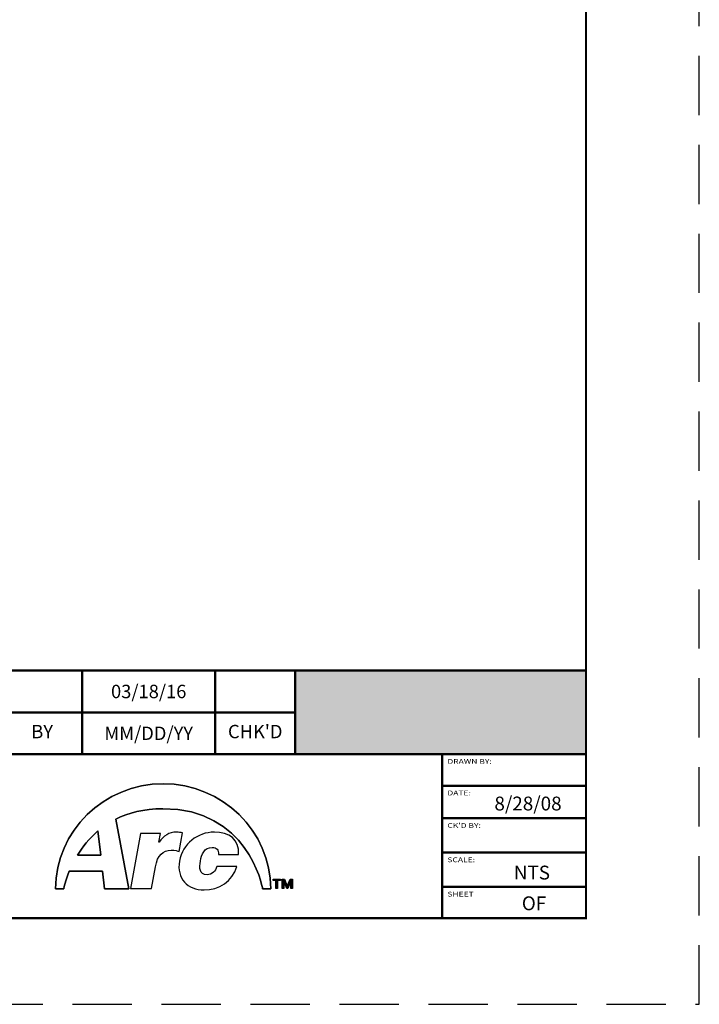
# Model space of a CAD drawing. Units: inches. Extents: x 0 to 264, y 0 to 204.
# Drawn here: x 199 to 264, y 0 to 94 of the extents above; entities that cross this region are included whole.
import ezdxf
from ezdxf.enums import TextEntityAlignment as Align

# ---------------------------------------------------------------- set-up
doc = ezdxf.new("R2010")
doc.units = ezdxf.units.IN
doc.header["$LTSCALE"] = 24
doc.header["$MEASUREMENT"] = 0
doc.linetypes.add('DASHED2', pattern=[0.375, 0.25, -0.125])
for name, color, linetype in [('border', 7, 'Continuous'), ('dim', 1, 'Continuous'), ('pipe', 7, 'Continuous'), ('TEXT', 7, 'Continuous')]:
    doc.layers.add(name, color=color, linetype=linetype)
doc.layers.add('window', color=2, linetype='DASHED2', plot=False)
doc.styles.add('ROMANS', font='romans.shx')
doc.styles.add('ROMANT', font='romant.shx')
doc.styles.add('SIMPLEX', font='simplex')
doc.styles.get("Standard").update_dxf_attribs({"font": 'arial.ttf'})

# ---------------------------------------------------------------- blocks, each defined once
blk = doc.blocks.new('BORDER')
at = {"layer": 'border'}
for q in [(256.4765, 198.4375), (0, 0)]:
    blk.add_line((256.4765, 0), q, dxfattribs=at)
at = {"layer": 'window'}
blk.add_lwpolyline([(-11.46175, -8.73125), (267.93825, -8.73125), (267.93825, 207.16875), (-11.46175, 207.16875)], close=True, dxfattribs=at)
blk = doc.blocks.new('H Arc Block 2')
at = {"layer": 'pipe'}
blk.add_hatch(color=256, dxfattribs=at).paths.add_polyline_path([(168.78, 21.279), (150.247, 21.279), (150.247, 15.948), (168.78, 15.948)])
at = {"layer": 'TEXT'}
h = blk.add_hatch(color=256, dxfattribs=at)
h.dxf.hatch_style = 2
h.paths.add_polyline_path([(149.301, 7.892), (149.117, 7.892), (149.117, 7.383), (149.019, 7.383), (149.019, 7.892), (148.835, 7.892), (148.835, 7.97), (149.301, 7.97)])
h = blk.add_hatch(color=256, dxfattribs=at)
h.dxf.hatch_style = 2
h.paths.add_polyline_path([(150.066, 7.383), (149.969, 7.383), (149.969, 7.873), (149.966, 7.873), (149.774, 7.383), (149.712, 7.383), (149.52, 7.873), (149.517, 7.873), (149.517, 7.383), (149.42, 7.383), (149.42, 7.97), (149.57, 7.97), (149.745, 7.524), (149.918, 7.97), (150.066, 7.97)])
at = {"layer": 'border'}
for p, q in [((168.78, 130.5), (168.78, 5.5)), ((168.78, 5.5), (168.78, 130.5)), ((168.78, 5.5), (7.22, 5.5)), ((168.78, 5.5), (7.22, 5.5))]:
    blk.add_line(p, q, dxfattribs=at)
at = {"layer": 'border', "const_width": 0.148}
blk.add_lwpolyline([(7.22, 5.5), (7.22, 130.5), (168.78, 130.5), (168.78, 5.5), (7.22, 5.5)], close=True, dxfattribs=at)
for points in [[(100.614, 21.279), (168.78, 21.279)], [(136.668, 21.279), (136.668, 15.948)], [(145.156, 21.279), (145.156, 15.948)], [(150.247, 21.279), (150.247, 15.948)], [(100.614, 18.613), (150.247, 18.613)], [(7.22, 15.948), (168.78, 15.948)], [(159.615, 5.5), (159.615, 15.948)], [(159.615, 13.932), (168.78, 13.932)], [(159.615, 11.861), (168.78, 11.861)], [(159.615, 9.671), (168.78, 9.671)], [(159.615, 7.482), (168.78, 7.482)]]:
    blk.add_lwpolyline(points, dxfattribs=at)
at = {"layer": 'border'}
blk.add_lwpolyline([(168.78, 14.665), (168.78, 5.5)], dxfattribs=at)
at = {"layer": 'pipe'}
for p, q in [((168.78, 21.279), (150.247, 21.279)), ((150.247, 21.279), (150.247, 15.948)), ((168.78, 15.948), (168.78, 21.279)), ((150.247, 15.948), (168.78, 15.948))]:
    blk.add_line(p, q, dxfattribs=at)
at = {"layer": 'TEXT'}
for p, q in [((148.835, 7.892), (148.835, 7.97)), ((148.835, 7.97), (149.301, 7.97)), ((148.835, 7.892), (148.835, 7.97)), ((148.835, 7.97), (149.301, 7.97)), ((149.019, 7.892), (148.835, 7.892)), ((149.019, 7.892), (148.835, 7.892)), ((149.019, 7.383), (149.019, 7.892)), ((149.019, 7.383), (149.019, 7.892)), ((149.301, 7.892), (149.117, 7.892)), ((149.117, 7.892), (149.117, 7.383)), ((149.301, 7.892), (149.117, 7.892)), ((149.117, 7.892), (149.117, 7.383)), ((149.301, 7.97), (149.301, 7.892)), ((149.301, 7.97), (149.301, 7.892)), ((149.42, 7.383), (149.42, 7.97)), ((149.42, 7.97), (149.57, 7.97)), ((149.42, 7.383), (149.42, 7.97)), ((149.42, 7.97), (149.57, 7.97)), ((149.52, 7.873), (149.517, 7.873)), ((149.517, 7.873), (149.517, 7.383)), ((149.52, 7.873), (149.517, 7.873)), ((149.517, 7.873), (149.517, 7.383)), ((149.712, 7.383), (149.52, 7.873)), ((149.712, 7.383), (149.52, 7.873)), ((149.57, 7.97), (149.745, 7.524)), ((149.57, 7.97), (149.745, 7.524)), ((149.745, 7.524), (149.918, 7.97)), ((149.745, 7.524), (149.918, 7.97)), ((149.966, 7.873), (149.774, 7.383)), ((149.966, 7.873), (149.774, 7.383)), ((149.918, 7.97), (150.066, 7.97)), ((149.918, 7.97), (150.066, 7.97)), ((149.969, 7.873), (149.966, 7.873)), ((149.969, 7.873), (149.966, 7.873)), ((149.969, 7.383), (149.969, 7.873)), ((149.969, 7.383), (149.969, 7.873)), ((150.066, 7.97), (150.066, 7.383)), ((150.066, 7.97), (150.066, 7.383)), ((149.117, 7.383), (149.019, 7.383)), ((149.117, 7.383), (149.019, 7.383)), ((149.517, 7.383), (149.42, 7.383)), ((149.517, 7.383), (149.42, 7.383)), ((149.774, 7.383), (149.712, 7.383)), ((149.774, 7.383), (149.712, 7.383)), ((150.066, 7.383), (149.969, 7.383)), ((150.066, 7.383), (149.969, 7.383))]:
    blk.add_line(p, q, dxfattribs=at)
for points in [[(141.834, 14.065), (138.057, 14.065), (134.983, 11.04), (134.981, 7.372)], [(148.687, 7.37), (148.686, 11.036), (145.613, 14.065), (141.834, 14.065)], [(138.811, 11.801), (139.612, 12.205), (140.597, 12.469), (141.81, 12.472)], [(141.81, 12.472), (147.199, 12.486), (148.137, 7.555), (148.174, 7.37)], [(139.644, 7.37), (139.644, 7.37), (138.811, 11.801), (138.811, 11.801)], [(136.37, 9.506), (136.688, 10.028), (137.116, 10.573), (137.679, 11.052)], [(137.679, 11.052), (137.679, 11.052), (137.857, 9.518), (137.857, 9.518)], [(137.857, 9.518), (137.857, 9.518), (136.37, 9.506), (136.37, 9.506)], [(135.494, 7.372), (135.505, 7.425), (135.598, 7.873), (135.851, 8.483)], [(135.851, 8.483), (135.851, 8.483), (137.972, 8.483), (137.972, 8.483)], [(137.972, 8.483), (137.972, 8.483), (138.101, 7.37), (138.101, 7.37)], [(134.981, 7.372), (134.981, 7.372), (135.494, 7.372), (135.494, 7.372)], [(138.101, 7.37), (138.101, 7.37), (139.644, 7.37), (139.644, 7.37)], [(148.174, 7.37), (148.174, 7.37), (148.687, 7.37), (148.687, 7.37)]]:
    blk.add_open_spline(points, degree=3, dxfattribs=at)
at = {"layer": 'TEXT', "color": 7}
for points, knots in [([(141.834, 14.065), (138.057, 14.065), (134.983, 11.04), (134.981, 7.372), (134.981, 7.372), (135.494, 7.372), (135.494, 7.372), (135.505, 7.425), (135.598, 7.873), (135.851, 8.483), (135.851, 8.483), (137.972, 8.483), (137.972, 8.483), (137.972, 8.483), (138.101, 7.37), (138.101, 7.37), (138.101, 7.37), (139.644, 7.37), (139.644, 7.37), (139.644, 7.37), (138.811, 11.801), (138.811, 11.801), (139.612, 12.205), (140.597, 12.469), (141.81, 12.472), (147.199, 12.486), (148.137, 7.555), (148.174, 7.37), (148.174, 7.37), (148.687, 7.37), (148.687, 7.37), (148.686, 11.036), (145.613, 14.065), (141.834, 14.065)], [0, 0, 0, 0, 1, 1, 1, 2, 2, 2, 3, 3, 3, 4, 4, 4, 5, 5, 5, 6, 6, 6, 7, 7, 7, 8, 8, 8, 9, 9, 9, 10, 10, 10, 11, 11, 11, 11]), ([(137.857, 9.518), (137.857, 9.518), (136.37, 9.506), (136.37, 9.506), (136.688, 10.028), (137.116, 10.573), (137.679, 11.052), (137.679, 11.052), (137.857, 9.518), (137.857, 9.518)], [0, 0, 0, 0, 1, 1, 1, 2, 2, 2, 3, 3, 3, 3])]:
    blk.add_open_spline(points, degree=3, knots=knots, dxfattribs=at)
at = {"layer": 'TEXT'}
for points in [[(140.379, 10.889), (140.379, 10.889), (141.665, 10.889), (141.665, 10.889), (141.665, 10.889), (141.566, 10.328), (141.566, 10.328), (141.566, 10.328), (141.58, 10.328), (141.58, 10.328), (141.87, 10.747), (142.195, 10.977), (142.682, 10.977), (142.817, 10.977), (142.942, 10.957), (143.065, 10.923), (143.065, 10.923), (142.856, 9.739), (142.856, 9.739), (142.729, 9.787), (142.614, 9.827), (142.344, 9.827), (141.816, 9.827), (141.477, 9.516), (141.345, 8.765), (141.345, 8.765), (141.1, 7.378), (141.1, 7.378), (141.1, 7.378), (139.761, 7.378), (139.761, 7.378), (139.761, 7.378), (140.379, 10.889), (140.379, 10.889)], [(140.379, 10.889), (140.379, 10.889), (141.665, 10.889), (141.665, 10.889), (141.665, 10.889), (141.566, 10.328), (141.566, 10.328), (141.566, 10.328), (141.58, 10.328), (141.58, 10.328), (141.87, 10.747), (142.195, 10.977), (142.682, 10.977), (142.817, 10.977), (142.942, 10.957), (143.065, 10.923), (143.065, 10.923), (142.856, 9.739), (142.856, 9.739), (142.729, 9.787), (142.614, 9.827), (142.344, 9.827), (141.816, 9.827), (141.477, 9.516), (141.345, 8.765), (141.345, 8.765), (141.1, 7.378), (141.1, 7.378), (141.1, 7.378), (139.761, 7.378), (139.761, 7.378), (139.761, 7.378), (140.379, 10.889), (140.379, 10.889)], [(145.361, 9.557), (145.372, 9.698), (145.345, 9.813), (145.27, 9.888), (145.202, 9.962), (145.094, 10.003), (144.953, 10.003), (144.438, 10.003), (144.285, 9.557), (144.21, 9.13), (144.135, 8.705), (144.132, 8.264), (144.646, 8.264), (144.937, 8.264), (145.181, 8.501), (145.257, 8.779), (145.257, 8.779), (146.536, 8.779), (146.536, 8.779), (146.24, 7.824), (145.394, 7.29), (144.447, 7.29), (143.392, 7.29), (142.675, 8.021), (142.87, 9.13), (143.066, 10.24), (144.042, 10.977), (145.097, 10.977), (146.017, 10.977), (146.722, 10.523), (146.633, 9.557), (146.633, 9.557), (145.361, 9.557), (145.361, 9.557)], [(145.361, 9.557), (145.372, 9.698), (145.345, 9.813), (145.27, 9.888), (145.202, 9.962), (145.094, 10.003), (144.953, 10.003), (144.438, 10.003), (144.285, 9.557), (144.21, 9.13), (144.135, 8.705), (144.132, 8.264), (144.646, 8.264), (144.937, 8.264), (145.181, 8.501), (145.257, 8.779), (145.257, 8.779), (146.536, 8.779), (146.536, 8.779), (146.24, 7.824), (145.394, 7.29), (144.447, 7.29), (143.392, 7.29), (142.675, 8.021), (142.87, 9.13), (143.066, 10.24), (144.042, 10.977), (145.097, 10.977), (146.017, 10.977), (146.722, 10.523), (146.633, 9.557), (146.633, 9.557), (145.361, 9.557), (145.361, 9.557)]]:
    blk.add_open_spline(points, degree=3, knots=[0, 0, 0, 0, 1, 1, 1, 2, 2, 2, 3, 3, 3, 4, 4, 4, 5, 5, 5, 6, 6, 6, 7, 7, 7, 8, 8, 8, 9, 9, 9, 10, 10, 10, 11, 11, 11, 11], dxfattribs=at)
at = {"layer": 'dim', "lineweight": 0, "xscale": 0.6299212598425613, "yscale": 0.6299212598425613, "zscale": 0.6299212598425613}
blk.add_blockref('BORDER', (7.22, 5.5), dxfattribs=at)
at = {"layer": 'border'}
blk.add_text('MM/DD/YY', height=0.8553, dxfattribs=at).set_placement((140.912, 17.28), align=Align.MIDDLE_CENTER)
at = {"layer": 'border', "style": 'SIMPLEX', "width": 1.3}
for s, p in [('DRAWN BY:', (159.946, 15.333)), ('DATE:', (159.946, 13.321)), ("CK'D BY:", (159.946, 11.25)), ('SCALE:', (159.946, 9.06)), ('SHEET', (159.946, 6.871))]:
    blk.add_text(s, height=0.3055, dxfattribs=at).set_placement(p)
at = {"layer": 'border'}
blk.add_text('NTS', height=0.8819, dxfattribs=at).set_placement((165.333, 7.958), align=Align.CENTER)
at = {"layer": 'border', "char_height": 0.8553, "attachment_point": 5}
for s, insert in [('BY', (134.123, 17.28)), ("CHK'D", (147.702, 17.28))]:
    blk.add_mtext(s, dxfattribs=dict(at, insert=insert))
at = {"layer": 'border'}
for tag, p in [('REV', (103.015, 19.946)), ('DESCRIPTION', (118.497, 19.946)), ('REVDATE', (140.912, 19.946))]:
    blk.add_attdef(tag, text='', height=0.855, dxfattribs=at).set_placement(p, align=Align.MIDDLE_CENTER)
at = {"layer": 'border', "style": 'ROMANS'}
blk.add_attdef('XX"', text='', height=0.995, dxfattribs=at).set_placement((100.495, 14.347), align=Align.CENTER)
at = {"layer": 'border'}
for tag, p in [('ABC', (165.333, 14.432)), ('DATE', (165.084, 12.361)), ('ENG', (165.333, 10.171)), ('OF', (165.333, 5.999))]:
    blk.add_attdef(tag, text='', height=0.882, dxfattribs=at).set_placement(p, align=Align.CENTER)
at = {"layer": 'border', "style": 'ROMANT'}
for p in [(109.636, 11.942), (109.636, 10.018)]:
    blk.add_attdef('PRODUCT', text='', height=0.945, dxfattribs=at).set_placement(p, align=Align.MIDDLE_CENTER)
at = {"layer": 'border', "style": 'ROMANS'}
blk.add_attdef('DRAWING#', (111.113, 6.237), '', height=0.995, dxfattribs=at)

msp = doc.modelspace()

# ---------------------------------------------------------------- block references
at = {"layer": 'dim'}
ref = msp.add_blockref('H Arc Block 2', (0, 0), dxfattribs=dict(at, xscale=1.5, yscale=1.5, zscale=1.5))
ref.add_attrib('REVDATE', '03/18/16', dxfattribs={"layer": 'border', "height": 1.2831}).set_placement((211.368, 29.919), align=Align.MIDDLE_CENTER)
ref.add_attrib('OF', '  OF ', dxfattribs={"layer": 'border', "height": 1.3228}).set_placement((248, 8.999), align=Align.CENTER)
ref.add_attrib('DATE', '8/28/08', dxfattribs={"layer": 'border', "height": 1.3228}).set_placement((247.627, 18.541), align=Align.CENTER)

doc.saveas('drawing.dxf')
